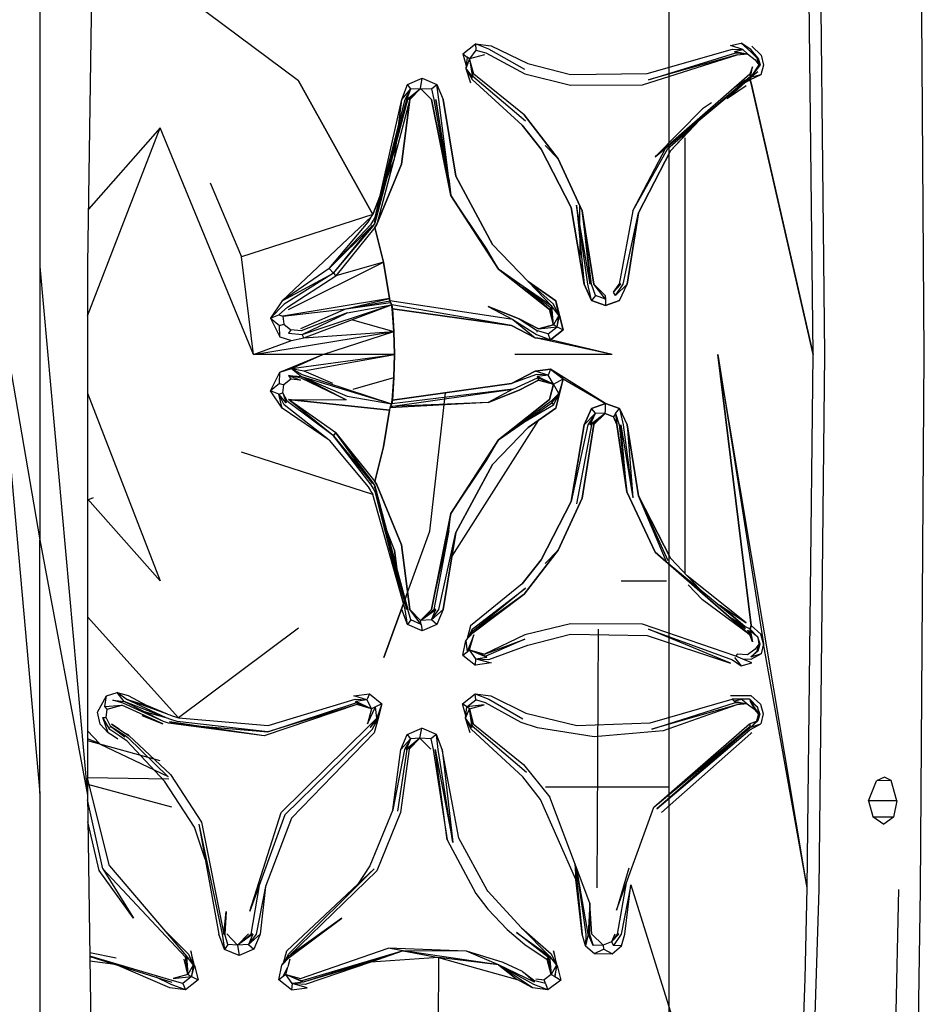
# Model space of a CAD drawing. Units: millimetres. Extents: x -4120 to 4080, y -3130 to 3234.
# Drawn here: x 274 to 406, y 1373 to 1517 of the extents above; entities that cross this region are included whole.
import ezdxf

# ---------------------------------------------------------------- set-up
doc = ezdxf.new("R2010")
doc.units = ezdxf.units.MM
doc.header["$LTSCALE"] = 50
doc.layers.add('SW_Toestellen', color=2, linetype='Continuous')

msp = doc.modelspace()

# ---------------------------------------------------------------- linework, layer by layer
at = {"layer": 'SW_Toestellen'}
for p, q in [((368.63, 1593.59), (368.63, 1498.85)), ((277.03, 1552.68), (277.03, 1480.87)), ((338.63, 1511.84), (340.46, 1513.29)), ((340.46, 1513.29), (340.53, 1512.38)), ((338.63, 1511.84), (339.25, 1511.36)), ((338.63, 1511.84), (339.1, 1510.09)), ((340.53, 1512.38), (339.62, 1511.08)), ((341.77, 1511.67), (339.62, 1511.08)), ((378.2, 1512.18), (379.39, 1512.45)), ((378.2, 1512.18), (378.39, 1511.98)), ((378.2, 1512.18), (380.07, 1511.81)), ((378.39, 1511.98), (380.07, 1511.81)), ((378.56, 1511.67), (380.07, 1511.81)), ((380.07, 1511.81), (379.39, 1512.45)), ((339.25, 1511.36), (339.05, 1509.71)), ((339.62, 1511.08), (339.05, 1509.71)), ((339.62, 1511.08), (339.25, 1511.36)), ((339.62, 1511.08), (340.04, 1508.38)), ((339.62, 1511.08), (340.07, 1508.57)), ((381.72, 1510.22), (380.53, 1508.37)), ((381.91, 1510.22), (380.53, 1508.37)), ((381.46, 1511.27), (381.63, 1511.22)), ((381.46, 1511.27), (381.72, 1510.22)), ((381.63, 1511.22), (381.91, 1510.22)), ((381.91, 1510.22), (381.72, 1510.22)), ((339.05, 1509.71), (340.04, 1508.38)), ((339.05, 1509.71), (339.75, 1507.59)), ((380.45, 1508.86), (366.64, 1496.84)), ((382.01, 1508.78), (380.49, 1508.04)), ((381.58, 1509.23), (380.53, 1508.37)), ((382.01, 1508.78), (380.53, 1508.37)), ((329.72, 1505.18), (330.59, 1507.38)), ((330.59, 1507.38), (332.72, 1508.29)), ((331.07, 1506.72), (330.59, 1507.38)), ((332.47, 1506.79), (332.72, 1508.29)), ((332.72, 1508.29), (334.85, 1507.38)), ((334.06, 1506.71), (334.85, 1507.38)), ((334.85, 1507.38), (335.74, 1505.18)), ((340.04, 1508.38), (340.07, 1508.57)), ((340.07, 1508.57), (347.75, 1502.07)), ((366.64, 1496.84), (380.52, 1508.36)), ((379.76, 1507.66), (377.14, 1505.26)), ((379.78, 1507.98), (378.3, 1506.99)), ((379.41, 1507.44), (379.76, 1507.66)), ((379.76, 1507.66), (380.48, 1508.03)), ((380.55, 1507.75), (380.55, 1507.82)), ((329.72, 1505.18), (331.07, 1506.72)), ((330.46, 1505.17), (332.47, 1506.79)), ((330.46, 1505.17), (331.07, 1506.72)), ((330.6, 1505.17), (332.47, 1506.79)), ((331.07, 1506.72), (332.47, 1506.79)), ((332.47, 1506.79), (334.05, 1505.16)), ((332.47, 1506.79), (334.06, 1506.71)), ((379.91, 1507.16), (377.18, 1505.3)), ((325.75, 1487.32), (330.46, 1505.17)), ((325.93, 1488.18), (329.72, 1505.18)), ((325.93, 1488.18), (330.46, 1505.17)), ((330.6, 1505.17), (330.46, 1505.17)), ((374.86, 1504.69), (373.53, 1503.8)), ((366.64, 1496.84), (373.53, 1503.8)), ((381.47, 1503.8), (381.47, 1503.88)), ((373.11, 1502.21), (368.89, 1497.7)), ((283.96, 1473.67), (294.54, 1501.03)), ((294.54, 1501.03), (284.08, 1489.21)), ((308.12, 1468.04), (294.54, 1501.03)), ((370.95, 1499.58), (370.95, 1436.19)), ((350.64, 1498.48), (352.52, 1496.53)), ((363.37, 1488.94), (368.21, 1498.14)), ((368.63, 1498.49), (368.63, 1437.94)), ((301.84, 1493.06), (306.39, 1482.26)), ((336.61, 1493.67), (336.88, 1491.19)), ((326.64, 1491.35), (325.5, 1488.45)), ((355.17, 1489.78), (356.31, 1478.27)), ((355.63, 1489.76), (355.66, 1482.06)), ((363.37, 1488.94), (361.42, 1478.27)), ((325.31, 1488.12), (312.32, 1475.87)), ((325.93, 1488.18), (326.04, 1488.44)), ((325.83, 1486.55), (320.14, 1479.48)), ((308.12, 1468.04), (306.39, 1482.26)), ((270.11, 1481.19), (277.03, 1404.16)), ((270.11, 1481.19), (277.03, 1441.04)), ((277.03, 1480.87), (277.03, 1441.04)), ((277.03, 1480.87), (283.96, 1403.86)), ((319.16, 1480.54), (312.32, 1475.87)), ((319.16, 1480.54), (319.79, 1479.89)), ((327.28, 1480.22), (327.27, 1480.23)), ((312.32, 1475.87), (319.79, 1479.89)), ((319.79, 1479.89), (320.14, 1479.48)), ((351.59, 1475.07), (347.42, 1477.96)), ((347.42, 1477.96), (351.43, 1474.87)), ((360.59, 1477.12), (361.42, 1478.27)), ((312.32, 1475.87), (310.62, 1473.33)), ((321.61, 1474.67), (328, 1475.84)), ((345.9, 1473.12), (328, 1475.84)), ((352.6, 1473.74), (352.15, 1475.87)), ((359.39, 1476.09), (357.94, 1476.62)), ((359.39, 1476.09), (359.4, 1475.16)), ((360.87, 1476.63), (360.59, 1477.12)), ((312.41, 1473.63), (321.61, 1474.67)), ((321.61, 1474.67), (314.97, 1471.78)), ((315.23, 1470.94), (328.23, 1475.25)), ((315.46, 1470.45), (328.23, 1475.25)), ((321.78, 1474.13), (328.23, 1475.25)), ((328.23, 1475.25), (328.26, 1475.26)), ((345.7, 1472.27), (328.27, 1475.26)), ((342.32, 1475.01), (345.9, 1473.12)), ((351.59, 1475.07), (351.43, 1474.87)), ((351.84, 1472.36), (351.43, 1474.87)), ((351.84, 1472.36), (351.59, 1475.07)), ((352.6, 1473.74), (351.59, 1475.07)), ((310.62, 1473.33), (311.81, 1473.81)), ((310.62, 1473.33), (311.98, 1470.63)), ((310.62, 1473.33), (311.92, 1472.28)), ((311.81, 1473.81), (312.41, 1473.63)), ((312.41, 1473.63), (312.54, 1472.45)), ((315.23, 1470.94), (321.78, 1474.13)), ((322.54, 1473.11), (328.59, 1471.38)), ((345.9, 1473.12), (349.15, 1470.48)), ((346.84, 1473.25), (349.49, 1471.47)), ((352.6, 1473.74), (351.84, 1472.36)), ((352.38, 1472.07), (352.6, 1473.74)), ((311.92, 1472.28), (312.54, 1472.45)), ((311.98, 1470.63), (311.92, 1472.28)), ((312.54, 1472.45), (313.58, 1471.64)), ((349.45, 1471.28), (349.49, 1471.47)), ((351.07, 1471.06), (349.49, 1471.47)), ((349.64, 1471.76), (352.38, 1472.07)), ((351.07, 1471.06), (352.38, 1472.07)), ((352.38, 1472.07), (351.84, 1472.36)), ((352.38, 1472.07), (353.26, 1471.61)), ((308.12, 1468.04), (328.59, 1471.38)), ((308.12, 1468.04), (313.67, 1470.07)), ((311.98, 1470.63), (313.67, 1470.07)), ((313.67, 1470.07), (315.46, 1470.45)), ((315.46, 1470.45), (315.23, 1470.94)), ((315.46, 1470.45), (328.59, 1471.38)), ((318.23, 1468.04), (328.59, 1471.38)), ((360.37, 1468.04), (349.15, 1470.48)), ((360.37, 1468.04), (351.41, 1470.17)), ((318.23, 1468.04), (308.12, 1468.04)), ((311.98, 1465.46), (318.23, 1468.04)), ((313.67, 1466.02), (328.67, 1468.04)), ((313.67, 1466.02), (318.23, 1468.04)), ((315.46, 1465.64), (328.67, 1468.04)), ((328.67, 1468.04), (318.23, 1468.04)), ((360.37, 1468.04), (346.22, 1468.04)), ((311.98, 1465.46), (313.67, 1466.02)), ((313.67, 1466.02), (315.15, 1464.81)), ((313.67, 1466.02), (315.23, 1465.14)), ((313.67, 1466.02), (315.46, 1465.64)), ((351.41, 1465.92), (351.07, 1465.03)), ((310.62, 1462.75), (311.98, 1465.46)), ((311.92, 1463.81), (311.98, 1465.46)), ((313.58, 1464.45), (312.54, 1463.64)), ((313.22, 1464.96), (315.15, 1464.81)), ((313.22, 1464.96), (313.58, 1464.45)), ((315.15, 1464.81), (328.23, 1460.83)), ((315.15, 1464.81), (321.61, 1461.42)), ((315.23, 1465.14), (328.23, 1460.83)), ((315.46, 1465.64), (319.66, 1463.88)), ((322.67, 1463.01), (328.59, 1464.7)), ((345.9, 1462.97), (349.49, 1464.62)), ((351.07, 1465.03), (349.15, 1465.61)), ((351.07, 1465.03), (349.45, 1464.81)), ((351.84, 1463.73), (349.45, 1464.81)), ((349.45, 1464.81), (349.49, 1464.62)), ((351.84, 1463.73), (349.49, 1464.62)), ((349.49, 1464.62), (349.64, 1464.32)), ((351.84, 1463.73), (351.07, 1465.03)), ((311.92, 1463.81), (310.62, 1462.75)), ((311.92, 1463.81), (312.54, 1463.64)), ((312.41, 1462.46), (312.54, 1463.64)), ((345.9, 1462.97), (328.27, 1460.83)), ((345.9, 1462.97), (342.32, 1461.07)), ((352.6, 1462.35), (351.84, 1463.73)), ((311.81, 1462.28), (310.62, 1462.75)), ((312.32, 1460.22), (310.62, 1462.75)), ((311.81, 1462.28), (312.41, 1462.46)), ((312.32, 1460.22), (311.81, 1462.28)), ((320.14, 1456.61), (313.25, 1461.47)), ((319.79, 1456.2), (313.25, 1461.47)), ((313.25, 1461.47), (321.61, 1461.42)), ((351.59, 1461.02), (352.71, 1462.35)), ((351.59, 1461.02), (352.6, 1462.35)), ((351.85, 1460.7), (352.71, 1462.35)), ((352.71, 1462.35), (352.6, 1462.35)), ((319.16, 1455.55), (312.32, 1460.22)), ((342.32, 1461.07), (328, 1460.25)), ((343.84, 1455.61), (351.59, 1461.02)), ((347.49, 1458.16), (351.85, 1460.7)), ((351.59, 1461.02), (351.85, 1460.7)), ((357.94, 1459.47), (357.39, 1460.17)), ((360.87, 1459.46), (361.46, 1460.16)), ((357.94, 1459.47), (356.31, 1457.81)), ((357.17, 1457.81), (357.94, 1459.47)), ((359.38, 1459.44), (357.17, 1457.81)), ((359.38, 1459.44), (357.38, 1457.81)), ((359.38, 1459.44), (357.71, 1457.82)), ((359.38, 1459.44), (357.94, 1459.47)), ((360.87, 1459.46), (360.59, 1458.96)), ((360.87, 1459.46), (361.08, 1457.82)), ((349.6, 1458.42), (337.04, 1438.66)), ((357.38, 1457.81), (355.17, 1446.31)), ((357.38, 1457.81), (357.17, 1457.81)), ((319.79, 1456.2), (320.14, 1456.61)), ((320.14, 1456.61), (325.83, 1449.54)), ((325.5, 1447.63), (306.39, 1453.83)), ((284.79, 1447.17), (283.96, 1446.82)), ((330.22, 1430.91), (325.5, 1447.63)), ((330.22, 1430.91), (325.93, 1447.91)), ((325.93, 1447.91), (326.07, 1447.59)), ((336.61, 1442.41), (334.4, 1430.92)), ((277.03, 1404.16), (277.03, 1441.04)), ((277.03, 1441.04), (283.96, 1403.86)), ((328.67, 1439.55), (329.34, 1434.01)), ((350.64, 1437.6), (352.52, 1439.56)), ((366.64, 1439.25), (368.27, 1437.83)), ((368.27, 1437.83), (380.45, 1427.22)), ((368.27, 1437.83), (379.76, 1428.43)), ((368.63, 1437.92), (368.63, 1437.52)), ((368.63, 1437.45), (368.63, 1342.39)), ((368.31, 1435.04), (361.7, 1435.04)), ((371.43, 1434.5), (373.53, 1432.28)), ((380.45, 1427.22), (373.53, 1432.28)), ((376.24, 1431.43), (379.76, 1428.43)), ((380.19, 1432.05), (380.19, 1432.15)), ((297.23, 1415.11), (283.96, 1429.82)), ((330.59, 1428.7), (329.72, 1430.91)), ((330.59, 1428.7), (330.22, 1430.91)), ((331.07, 1429.37), (330.6, 1430.92)), ((332.47, 1429.29), (334.68, 1430.92)), ((332.47, 1429.29), (334.4, 1430.92)), ((334.06, 1429.37), (334.68, 1430.92)), ((334.68, 1430.92), (334.4, 1430.92)), ((377.34, 1429.93), (379.76, 1428.43)), ((331.07, 1429.37), (330.59, 1428.7)), ((332.72, 1427.79), (330.59, 1428.7)), ((332.56, 1428.73), (331.07, 1429.37)), ((334.06, 1429.37), (332.47, 1429.29)), ((332.56, 1428.73), (332.47, 1429.29)), ((332.56, 1428.73), (332.72, 1427.79)), ((334.85, 1428.71), (332.72, 1427.79)), ((334.85, 1428.71), (334.06, 1429.37)), ((379.78, 1428.1), (378.3, 1429.1)), ((379.76, 1428.43), (380.48, 1428.06)), ((380.55, 1429.1), (380.56, 1429.21)), ((314.7, 1428.2), (297.23, 1415.11)), ((340.04, 1427.71), (339.05, 1426.38)), ((339.98, 1428.02), (339.46, 1426.93)), ((340.04, 1427.71), (339.98, 1428.02)), ((358.33, 1428.02), (358.16, 1390.38)), ((380.54, 1427.53), (380.45, 1427.22)), ((381.58, 1426.86), (380.49, 1428.05)), ((380.5, 1427.85), (380.5, 1427.94)), ((380.51, 1428.11), (380.51, 1428.19)), ((380.52, 1427.73), (380.54, 1427.53)), ((381.58, 1426.86), (380.53, 1427.72)), ((338.63, 1424.25), (339.05, 1426.38)), ((339.05, 1426.38), (339.25, 1424.72)), ((381.72, 1425.87), (381.46, 1424.82)), ((381.91, 1425.87), (381.58, 1426.86)), ((381.58, 1426.86), (381.72, 1425.87)), ((381.63, 1424.86), (381.91, 1425.87)), ((381.91, 1425.87), (381.72, 1425.87)), ((382.43, 1425.89), (382.07, 1424.44)), ((388.8, 1390.36), (382.43, 1425.89)), ((338.63, 1424.25), (339.25, 1424.72)), ((338.63, 1424.25), (340.46, 1422.8)), ((339.25, 1424.72), (339.62, 1425.01)), ((340.53, 1423.71), (339.62, 1425.01)), ((339.62, 1425.01), (341.77, 1424.41)), ((339.62, 1425.01), (342.13, 1423.93)), ((339.62, 1425.01), (341.96, 1424.12)), ((342.13, 1423.93), (341.96, 1424.12)), ((379.39, 1423.64), (378.39, 1424.11)), ((381.63, 1424.86), (380.59, 1423.95)), ((381.46, 1424.82), (380.59, 1423.95)), ((382.07, 1424.44), (380.59, 1423.95)), ((381.63, 1424.86), (381.46, 1424.82)), ((340.46, 1422.8), (340.53, 1423.71)), ((340.53, 1423.71), (342.13, 1423.93)), ((378.2, 1423.91), (379.17, 1422.7)), ((286.48, 1416.78), (286.74, 1418.33)), ((286.74, 1418.33), (288.27, 1418.8)), ((289.31, 1417.48), (288.27, 1418.8)), ((289.57, 1417.86), (288.27, 1418.8)), ((325.02, 1418.61), (324.63, 1417.73)), ((325.02, 1418.61), (326.84, 1417.16)), ((338.6, 1417.16), (340.43, 1418.61)), ((340.5, 1417.73), (340.43, 1418.61)), ((286.48, 1416.78), (288.98, 1416.96)), ((286.82, 1416.37), (288.98, 1416.96)), ((295.42, 1415.11), (289.31, 1417.48)), ((295.05, 1414.56), (289.31, 1417.48)), ((295.63, 1415.65), (289.57, 1417.86)), ((295.42, 1415.11), (289.57, 1417.86)), ((289.57, 1417.86), (292.6, 1416.93)), ((295.63, 1415.65), (292.6, 1416.93)), ((323.19, 1417.04), (309.68, 1412.5)), ((310.22, 1413.1), (323.06, 1417.32)), ((323.19, 1417.04), (310.22, 1413.1)), ((324.63, 1417.73), (323.02, 1417.51)), ((323.06, 1417.32), (323.02, 1417.51)), ((325.34, 1416.44), (323.02, 1417.51)), ((325.34, 1416.44), (323.06, 1417.32)), ((325.34, 1416.44), (323.19, 1417.04)), ((324.63, 1417.73), (325.34, 1416.44)), ((326.84, 1417.16), (325.9, 1416.71)), ((326.84, 1417.16), (326.1, 1415.05)), ((326.84, 1417.16), (326.28, 1415.03)), ((339.04, 1415.41), (338.6, 1417.16)), ((339.22, 1416.71), (338.6, 1417.16)), ((339.22, 1416.71), (340.5, 1417.73)), ((378.17, 1417.53), (377.87, 1417.85)), ((380.44, 1417.85), (377.87, 1417.85)), ((379.32, 1417.8), (378.17, 1417.53)), ((378.17, 1417.53), (378.36, 1417.33)), ((378.17, 1417.53), (380.05, 1417.16)), ((378.36, 1417.33), (380.05, 1417.16)), ((380.05, 1417.16), (378.53, 1417.03)), ((380.44, 1417.85), (379.32, 1417.8)), ((379.32, 1417.8), (380.05, 1417.16)), ((380.05, 1417.16), (381.15, 1416.35)), ((381.54, 1416.67), (380.44, 1417.85)), ((380.44, 1417.85), (380.48, 1417.52)), ((381.54, 1416.67), (380.48, 1417.52)), ((380.48, 1417.52), (381.15, 1416.35)), ((380.48, 1417.52), (381.68, 1415.68)), ((286.82, 1416.37), (286.48, 1416.78)), ((286.68, 1415.15), (286.82, 1416.37)), ((295.42, 1415.11), (292.24, 1415.99)), ((325.9, 1416.71), (325.34, 1416.44)), ((326.1, 1415.05), (325.9, 1416.71)), ((339, 1415.05), (339.22, 1416.71)), ((339, 1415.05), (339.58, 1416.44)), ((339.58, 1416.44), (339.22, 1416.71)), ((339.97, 1413.73), (339.58, 1416.44)), ((339.58, 1416.44), (340.01, 1413.92)), ((381.68, 1415.68), (381.15, 1416.35)), ((381.68, 1415.68), (381.42, 1414.63)), ((381.87, 1415.68), (381.54, 1416.67)), ((381.54, 1416.67), (381.68, 1415.68)), ((381.87, 1415.68), (381.59, 1414.67)), ((381.87, 1415.68), (381.68, 1415.68)), ((286.97, 1412.91), (286.21, 1415.18)), ((286.21, 1415.18), (286.68, 1415.15)), ((287.3, 1413.89), (286.68, 1415.15)), ((309.68, 1412.5), (295.88, 1414.53)), ((295.88, 1414.53), (296.81, 1414.23)), ((309.68, 1412.5), (296.81, 1414.23)), ((326.28, 1415.03), (326.1, 1415.05)), ((339.68, 1412.91), (339, 1415.05)), ((339.97, 1413.73), (339, 1415.05)), ((366.44, 1402.11), (380.4, 1414.22)), ((380.4, 1414.22), (381.42, 1414.63)), ((380.4, 1414.22), (380.49, 1413.91)), ((380.56, 1413.75), (381.59, 1414.67)), ((380.56, 1413.75), (381.42, 1414.63)), ((380.56, 1413.75), (382.04, 1414.25)), ((381.59, 1414.67), (381.42, 1414.63)), ((287.26, 1413.72), (287.3, 1413.89)), ((289.6, 1412.81), (289.99, 1412.53)), ((299.34, 1414.02), (310.22, 1413.1)), ((329.62, 1410.5), (330.51, 1412.7)), ((330.51, 1412.7), (332.64, 1413.61)), ((330.51, 1412.7), (330.98, 1412.06)), ((332.38, 1412.15), (332.64, 1413.61)), ((334.77, 1412.7), (332.64, 1413.61)), ((334.77, 1412.7), (333.97, 1412.06)), ((335.63, 1410.5), (334.77, 1412.7)), ((339.97, 1413.73), (340.01, 1413.92)), ((347.88, 1407.14), (340.01, 1413.92)), ((366.44, 1402.11), (380.49, 1413.91)), ((283.96, 1411.81), (294.51, 1408.9)), ((285.82, 1411.3), (295.72, 1406.55)), ((329.62, 1410.5), (330.98, 1412.06)), ((332.38, 1412.15), (330.35, 1410.52)), ((330.98, 1412.06), (330.35, 1410.52)), ((332.38, 1412.15), (330.5, 1410.52)), ((332.38, 1412.15), (330.98, 1412.06)), ((333.95, 1410.53), (332.38, 1412.15)), ((333.97, 1412.06), (332.38, 1412.15)), ((328.44, 1401.74), (329.62, 1410.5)), ((329.15, 1401.52), (330.5, 1410.52)), ((330.35, 1410.52), (330.5, 1410.52)), ((335.63, 1410.5), (337.15, 1396.98)), ((283.96, 1406.43), (295.79, 1406.25)), ((287.15, 1393.58), (283.96, 1406.34)), ((283.96, 1405.48), (296.18, 1402.16)), ((397.73, 1403.04), (398.88, 1405.96)), ((401.03, 1406), (398.87, 1405.92)), ((400.03, 1406.48), (398.88, 1405.96)), ((401.03, 1406), (400.03, 1406.48)), ((401.86, 1403.04), (401.03, 1406)), ((277.03, 1404.16), (277.03, 1329.41)), ((368.63, 1405.04), (350.66, 1405.04)), ((283.96, 1403.86), (285.01, 1328.64)), ((286.21, 1393.14), (283.97, 1403.19)), ((357.14, 1388.13), (351.28, 1403.58)), ((397.73, 1403.04), (398.35, 1400.73)), ((401.86, 1403.04), (397.73, 1403.04)), ((401.86, 1403.04), (401.35, 1400.64)), ((312.72, 1401.01), (307.6, 1386.97)), ((398.35, 1400.73), (399.96, 1399.61)), ((401.35, 1400.64), (398.43, 1400.67)), ((401.35, 1400.64), (399.96, 1399.61)), ((300.18, 1399.64), (303.07, 1383.59)), ((286.21, 1393.14), (298.22, 1380.24)), ((287.15, 1393.58), (298.4, 1380.41)), ((325.72, 1393.13), (312.99, 1381.19)), ((354.95, 1393.91), (355.1, 1391.57)), ((355.01, 1393.74), (356, 1383.61)), ((356.87, 1383.62), (355.24, 1393.14)), ((356, 1383.61), (355.1, 1391.57)), ((362.44, 1391.1), (361.12, 1383.62)), ((308.95, 1390.69), (307.76, 1383.63)), ((309.87, 1390.56), (309.1, 1383.6)), ((363.08, 1390.77), (381.28, 1332.74)), ((363.08, 1390.77), (381.73, 1331.35)), ((400.42, 1312.1), (402.13, 1390.1)), ((357.14, 1388.13), (356.87, 1383.62)), ((357.14, 1388.13), (357.07, 1383.63)), ((347.18, 1384.55), (351.25, 1380.41)), ((303.93, 1381.39), (303.07, 1383.59)), ((303.81, 1383.62), (303.96, 1383.63)), ((304.42, 1382.08), (303.96, 1383.63)), ((305.82, 1382.01), (304.26, 1383.64)), ((305.82, 1382.01), (307.41, 1383.64)), ((305.82, 1382.01), (307.76, 1383.63)), ((308.04, 1383.62), (305.82, 1382.01)), ((308.04, 1383.62), (307.41, 1382.08)), ((309.1, 1383.6), (307.41, 1382.08)), ((308.04, 1383.62), (307.76, 1383.63)), ((309.1, 1383.6), (308.19, 1381.4)), ((356.48, 1381.92), (356, 1383.61)), ((356.87, 1383.62), (356.48, 1381.92)), ((357.07, 1383.63), (356.87, 1383.62)), ((357.62, 1381.97), (356.87, 1383.62)), ((357.07, 1383.63), (357.62, 1381.97)), ((360.28, 1382.48), (359.07, 1382)), ((360.78, 1383.63), (360.28, 1382.48)), ((361.12, 1383.62), (360.28, 1382.48)), ((360.28, 1382.48), (360.55, 1381.97)), ((304.42, 1382.08), (303.93, 1381.39)), ((306.05, 1380.48), (303.93, 1381.39)), ((305.82, 1382.01), (304.42, 1382.08)), ((307.41, 1382.08), (305.82, 1382.01)), ((305.82, 1382.01), (306.05, 1380.48)), ((308.19, 1381.4), (306.05, 1380.48)), ((307.41, 1382.08), (308.19, 1381.4)), ((312.51, 1379.39), (312.99, 1381.19)), ((329.93, 1381.2), (315.18, 1376.83)), ((329.93, 1381.2), (315.36, 1376.63)), ((329.93, 1381.2), (325.22, 1379.52)), ((329.93, 1381.2), (327.76, 1381.57)), ((339.14, 1381.11), (327.76, 1381.57)), ((339.14, 1381.11), (329.93, 1381.2)), ((343.83, 1379.16), (329.93, 1381.2)), ((329.93, 1381.2), (335.1, 1380.22)), ((343.83, 1379.16), (339.14, 1381.11)), ((356.48, 1381.92), (357.8, 1380.77)), ((359.07, 1382), (357.62, 1381.97)), ((357.8, 1380.77), (359.1, 1381.44)), ((359.07, 1382), (359.1, 1381.44)), ((360.37, 1380.76), (359.1, 1381.44)), ((360.37, 1380.76), (361.73, 1381.91)), ((361.73, 1381.91), (360.55, 1381.97)), ((288.15, 1380.11), (284.28, 1380.88)), ((284.29, 1380.34), (296.23, 1376.63)), ((287.99, 1379.19), (284.3, 1379.69)), ((298.58, 1377.73), (298.03, 1379.95)), ((298.4, 1380.41), (298.22, 1380.24)), ((298.58, 1377.73), (298.22, 1380.24)), ((298.4, 1380.41), (299.37, 1379.09)), ((298.4, 1380.41), (298.58, 1377.73)), ((312.28, 1379.09), (313.28, 1380.41)), ((313.45, 1379.95), (313.15, 1378.84)), ((335.1, 1380.22), (325.22, 1379.52)), ((335.1, 1380.22), (334.73, 1314.85)), ((343.83, 1379.16), (335.1, 1380.22)), ((335.1, 1380.22), (346.52, 1377.02)), ((350.9, 1379.94), (351.09, 1380.23)), ((351.48, 1377.72), (350.9, 1379.94)), ((351.25, 1380.41), (351.09, 1380.23)), ((351.48, 1377.72), (351.09, 1380.23)), ((351.25, 1380.41), (352.25, 1379.08)), ((351.25, 1380.41), (351.48, 1377.72)), ((357.8, 1380.77), (360.37, 1380.76)), ((299.37, 1379.09), (298.58, 1377.73)), ((299.37, 1379.09), (299.13, 1377.43)), ((299.13, 1377.43), (299.54, 1379.06)), ((299.37, 1379.09), (299.54, 1379.06)), ((299.54, 1379.06), (300.06, 1376.94)), ((311.85, 1376.94), (312.28, 1379.09)), ((312.47, 1377.43), (313.15, 1378.84)), ((312.85, 1377.72), (313.15, 1378.84)), ((325.22, 1379.52), (315.36, 1376.63)), ((348.75, 1375.8), (343.83, 1379.16)), ((349.07, 1376.63), (343.83, 1379.16)), ((343.83, 1379.16), (346.52, 1377.02)), ((349.07, 1376.63), (347.33, 1378.18)), ((347.33, 1378.18), (349.12, 1376.83)), ((352.25, 1379.08), (351.48, 1377.72)), ((352.25, 1379.08), (352.02, 1377.42)), ((352.02, 1377.42), (352.35, 1379.06)), ((352.25, 1379.08), (352.35, 1379.06)), ((352.35, 1379.06), (352.89, 1376.93)), ((299.13, 1377.43), (297.84, 1376.41)), ((300.06, 1376.94), (298.21, 1375.49)), ((298.58, 1377.73), (299.13, 1377.43)), ((299.13, 1377.43), (300.06, 1376.94)), ((312.47, 1377.43), (311.85, 1376.94)), ((313.66, 1375.49), (311.85, 1376.94)), ((312.85, 1377.72), (312.47, 1377.43)), ((315.36, 1376.63), (312.85, 1377.72)), ((313.75, 1376.41), (312.85, 1377.72)), ((312.85, 1377.72), (315.18, 1376.83)), ((315.36, 1376.63), (315.18, 1376.83)), ((348.75, 1375.8), (346.52, 1377.02)), ((349.07, 1376.63), (349.12, 1376.83)), ((350.69, 1376.41), (349.12, 1376.83)), ((349.26, 1377.12), (350.49, 1376.96)), ((351.48, 1377.72), (350.49, 1376.96)), ((350.69, 1376.41), (350.49, 1376.96)), ((352.89, 1376.93), (351.02, 1375.49)), ((351.48, 1377.72), (352.02, 1377.42)), ((352.02, 1377.42), (352.89, 1376.93)), ((297.84, 1376.41), (298.21, 1375.49)), ((313.75, 1376.41), (313.66, 1375.49)), ((315.36, 1376.63), (313.75, 1376.41)), ((351.02, 1375.49), (348.75, 1375.8)), ((350.69, 1376.41), (351.02, 1375.49))]:
    msp.add_line(p, q, dxfattribs=at)
at = {"layer": 'SW_Toestellen', "flags": 128}
for points in [[(403.65, 1312.12), (404.99, 1370.63), (405.29, 1390.1), (405.84, 1468.04), (405.29, 1545.99), (404.99, 1565.46), (403.65, 1623.97), (402.42, 1662.84)], [(386.63, 1282.29), (388.04, 1312.23), (390.51, 1390.11), (391.33, 1468.04), (390.51, 1545.98), (388.04, 1623.85), (386.63, 1653.8), (384.39, 1659.57)], [(388.8, 1390.36), (389.67, 1468.04), (388.8, 1545.73), (386.22, 1622.67), (384.7, 1653.49), (384.16, 1655.79), (382.89, 1657.65)], [(285.01, 1553.45), (283.96, 1481.19), (283.96, 1403.86)], [(314.7, 1507.89), (297.23, 1520.98), (296.77, 1520.83), (296.31, 1520.68), (295.97, 1520.56), (295.63, 1520.44), (292.6, 1519.16)], [(340.46, 1513.29), (342.74, 1512.98), (348.1, 1510.41), (354.33, 1508.81), (365.47, 1508.96), (377.9, 1512.52), (379.39, 1512.45)], [(347.65, 1509.53), (342.43, 1512.49), (340.46, 1513.29)], [(379.39, 1512.45), (377.62, 1513.03), (379.17, 1513.39)], [(379.17, 1513.39), (380.59, 1512.14), (381.46, 1511.27)], [(381.63, 1511.22), (380.57, 1512.47), (379.17, 1513.39)], [(340.53, 1512.38), (341.96, 1511.97), (347.65, 1508.9), (354.32, 1507.28), (364.79, 1507.33), (378.56, 1511.67)], [(378.56, 1511.67), (365.67, 1508.04), (378.39, 1511.98)], [(380.07, 1511.81), (381.2, 1510.97), (381.72, 1510.22)], [(380.73, 1512.97), (382.07, 1511.65), (382.43, 1510.2), (382.01, 1508.78)], [(347.57, 1502.96), (340.21, 1508.85), (339.62, 1511.08)], [(339.05, 1509.71), (339.98, 1508.07), (347.27, 1501.44)], [(366.64, 1496.84), (380.54, 1508.56), (380.45, 1508.86)], [(380.53, 1508.37), (380.82, 1509.92), (380.45, 1508.86)], [(325.5, 1488.45), (314.7, 1507.89), (325.5, 1488.45), (328.67, 1496.54), (329.72, 1505.18)], [(336.61, 1493.67), (335.15, 1505.18), (334.85, 1507.38)], [(389.67, 1468.04), (380.62, 1507.53), (380.48, 1508.03), (380.52, 1508.36), (380.54, 1508.56), (380.52, 1508.37), (380.52, 1508.39)], [(380.52, 1508.4), (380.53, 1508.37), (380.49, 1508.04), (380.64, 1507.54), (389.67, 1468.04)], [(325.93, 1488.18), (330.22, 1505.18), (331.07, 1506.72)], [(332.47, 1506.79), (330.9, 1505.16), (326.11, 1487.03)], [(334.06, 1506.71), (334.4, 1505.17), (336.88, 1491.19)], [(319.79, 1479.89), (325.58, 1486.73), (325.86, 1487.21), (330.6, 1505.17)], [(321.61, 1474.67), (328.1, 1475.62), (328, 1475.84), (327.93, 1476.17), (327.07, 1481.49), (325.83, 1486.55), (325.97, 1486.79), (326.11, 1487.03), (329.7, 1495.77), (330.9, 1505.16), (329.7, 1495.77), (326.11, 1487.03), (325.97, 1486.79), (325.83, 1486.55), (327.07, 1481.49), (327.93, 1476.17), (328, 1475.84), (328.1, 1475.62), (328.27, 1475.26), (328.38, 1474.7), (345.7, 1472.27), (349.15, 1470.48), (351.41, 1470.17), (353.26, 1471.61), (352.71, 1473.74), (352.15, 1475.87), (348.14, 1478.69), (342.93, 1484.08), (337.61, 1493.99), (335.74, 1505.18), (337.61, 1493.99), (342.93, 1484.08), (348.14, 1478.69), (352.15, 1475.87), (352.71, 1473.74), (353.26, 1471.61), (351.41, 1470.17), (349.15, 1470.48), (345.7, 1472.27), (328.38, 1474.7), (328.59, 1471.38), (328.67, 1468.04), (328.59, 1464.7), (328.38, 1461.38), (345.7, 1463.82), (349.15, 1465.61), (351.41, 1465.92)], [(336.88, 1491.19), (334.05, 1505.16), (336.88, 1491.19), (343.84, 1480.47), (351.25, 1474.58), (351.84, 1472.36), (349.64, 1471.76), (346.84, 1473.25), (342.32, 1475.01), (346.84, 1473.25), (349.64, 1471.76), (351.84, 1472.36), (351.25, 1474.58), (343.84, 1480.47), (336.88, 1491.19)], [(336.61, 1493.67), (334.68, 1505.17), (336.88, 1491.19)], [(356, 1488.95), (357.71, 1478.27), (356, 1488.95), (352.52, 1496.53), (347.57, 1502.96), (352.52, 1496.53), (356, 1488.95)], [(362.54, 1478.28), (364.2, 1488.65), (368.89, 1497.7), (373.13, 1502.23)], [(373.11, 1502.21), (368.89, 1497.7), (364.2, 1488.65), (362.54, 1478.28)], [(350.05, 1497.95), (347.27, 1501.44), (350.05, 1497.95), (354.39, 1489.47), (356.31, 1478.27), (357.39, 1475.92), (359.4, 1475.16), (361.46, 1475.92), (359.4, 1475.16), (357.39, 1475.92), (356.31, 1478.27), (354.39, 1489.47), (350.05, 1497.95)], [(363.37, 1488.94), (368.48, 1498.03), (372.05, 1501.08)], [(347.42, 1477.96), (343.84, 1480.47), (342.07, 1483.49), (336.88, 1491.19)], [(357.94, 1476.62), (357.39, 1475.92), (356.85, 1478.27), (355.17, 1489.78)], [(357.94, 1476.62), (357.38, 1478.27), (356, 1488.95), (357.17, 1478.27), (355.17, 1489.78)], [(360.87, 1476.63), (361.99, 1478.28), (364.2, 1488.65)], [(325.31, 1488.12), (325.5, 1488.45), (306.39, 1482.26)], [(319.16, 1480.54), (325.27, 1487.03), (325.55, 1487.51), (325.93, 1488.18)], [(319.16, 1480.54), (324.84, 1487.33), (324.98, 1487.56), (325.12, 1487.8), (325.31, 1488.12)], [(319.79, 1479.89), (325.47, 1486.84), (319.16, 1480.54)], [(313.25, 1474.61), (327.07, 1481.49), (320.14, 1479.48)], [(319.79, 1479.89), (312.62, 1475.38), (310.62, 1473.33)], [(311.81, 1473.81), (313.07, 1474.91), (320.14, 1479.48)], [(352.6, 1473.74), (351.85, 1475.39), (348.14, 1478.69), (351.59, 1475.07)], [(351.43, 1474.87), (351.25, 1474.58), (347.42, 1477.96)], [(359.39, 1476.09), (357.71, 1478.27), (359.38, 1476.64), (359.39, 1476.09)], [(360.59, 1477.12), (361.64, 1478.27), (361.42, 1478.27)], [(361.46, 1475.92), (362.54, 1478.28), (360.87, 1476.63)], [(321.61, 1474.67), (327.93, 1476.17), (312.41, 1473.63)], [(328.02, 1460.29), (328.07, 1460.47), (328.23, 1460.83), (328.35, 1461.39), (328.59, 1464.7), (328.67, 1468.04), (328.59, 1471.38), (328.35, 1474.7), (328.26, 1475.26), (328.1, 1475.62), (328.23, 1475.25), (328.07, 1475.62)], [(321.78, 1474.13), (315.1, 1471.48), (313.58, 1471.64)], [(345.9, 1473.12), (349.38, 1470.96), (351.41, 1470.17), (351.07, 1471.06)], [(352.38, 1472.07), (352.71, 1473.74), (352.6, 1473.74)], [(313.58, 1471.64), (313.22, 1471.13), (315.23, 1470.94)], [(375.75, 1468.04), (380.64, 1428.55), (380.49, 1428.05), (380.53, 1427.72), (380.82, 1426.17), (380.52, 1427.73), (380.48, 1428.06), (380.62, 1428.56), (375.75, 1468.04)], [(388.8, 1390.36), (375.75, 1468.04), (382.43, 1425.89)], [(351.41, 1465.92), (353.26, 1464.48), (352.71, 1462.35), (352.15, 1460.21), (348.14, 1457.39), (342.93, 1452.01), (337.61, 1442.1), (335.74, 1430.91), (337.61, 1442.1), (342.93, 1452.01), (348.14, 1457.39), (352.15, 1460.21), (352.71, 1462.35), (353.26, 1464.48), (351.41, 1465.92), (349.15, 1465.61), (345.7, 1463.82), (328.38, 1461.38), (328.27, 1460.83), (328.1, 1460.47), (328, 1460.25), (327.93, 1459.92), (327.07, 1454.6), (325.83, 1449.54), (325.97, 1449.3), (326.11, 1449.05), (329.7, 1440.31), (330.9, 1430.92), (329.7, 1440.31), (326.11, 1449.05), (325.97, 1449.3), (325.83, 1449.54), (327.07, 1454.6), (327.93, 1459.92), (313.25, 1461.47), (327.93, 1459.92), (327.96, 1460.04)], [(353.26, 1464.48), (359.4, 1460.92), (351.41, 1465.92)], [(321.61, 1461.42), (315.1, 1464.61), (313.22, 1464.96)], [(313.22, 1464.96), (314.97, 1464.3), (313.58, 1464.45)], [(315.15, 1464.81), (321.78, 1461.96), (328.23, 1460.83)], [(336.88, 1444.9), (334.05, 1430.92), (336.88, 1444.9), (343.84, 1455.61), (351.25, 1461.5), (351.84, 1463.73), (349.64, 1464.32), (346.84, 1462.84), (342.32, 1461.07), (346.84, 1462.84), (349.64, 1464.32), (351.84, 1463.73), (351.25, 1461.5), (343.84, 1455.61), (336.88, 1444.9)], [(351.07, 1465.03), (349.38, 1465.13), (345.7, 1463.82)], [(351.84, 1463.73), (352.38, 1464.01), (353.26, 1464.48), (352.6, 1462.35)], [(342.32, 1461.07), (328.1, 1460.47), (345.9, 1462.97)], [(283.96, 1462.42), (294.54, 1435.05), (283.96, 1447)], [(312.41, 1462.46), (312.91, 1461), (311.81, 1462.28)], [(319.16, 1455.55), (312.62, 1460.7), (311.81, 1462.28)], [(319.79, 1456.2), (313.07, 1461.18), (312.41, 1462.46)], [(330.58, 1433.38), (327.12, 1423.91), (333.84, 1442.3), (336.11, 1462.47)], [(352.6, 1462.35), (351.43, 1461.21), (343.84, 1455.61)], [(356.31, 1457.81), (354.39, 1446.62), (350.05, 1438.14), (347.27, 1434.64), (350.05, 1438.14), (354.39, 1446.62), (356.31, 1457.81), (357.39, 1460.17), (359.4, 1460.92), (361.46, 1460.16), (359.4, 1460.92), (357.39, 1460.17), (356.31, 1457.81)], [(359.38, 1459.44), (359.39, 1460), (359.4, 1460.92)], [(361.46, 1460.16), (361.99, 1457.81), (363.37, 1447.15)], [(361.46, 1460.16), (362.54, 1457.81), (363.37, 1447.15)], [(357.94, 1459.47), (356.85, 1457.81), (354.39, 1446.62)], [(366.64, 1439.25), (362.52, 1448.02), (361.08, 1457.82), (360.59, 1458.96), (359.38, 1459.44), (360.59, 1458.96), (361.08, 1457.82), (362.52, 1448.02), (366.64, 1439.25), (380.45, 1427.22), (366.64, 1439.25)], [(360.87, 1459.46), (361.42, 1457.81), (362.52, 1448.02), (361.64, 1457.81), (363.37, 1447.15)], [(356, 1447.13), (357.71, 1457.82), (356, 1447.13), (352.52, 1439.56), (347.57, 1433.12), (352.52, 1439.56), (356, 1447.13)], [(364.2, 1447.44), (362.54, 1457.81), (364.2, 1447.44), (368.89, 1438.39), (373.92, 1433.01), (368.89, 1438.39), (364.2, 1447.44)], [(319.79, 1456.2), (325.47, 1449.24), (320.14, 1456.61)], [(325.93, 1447.91), (325.55, 1448.58), (325.27, 1449.05), (319.79, 1456.2)], [(330.6, 1430.92), (325.86, 1448.88), (325.58, 1449.36), (320.14, 1456.61)], [(319.16, 1455.55), (324.84, 1448.76), (324.98, 1448.53), (325.12, 1448.29), (325.31, 1447.96), (325.5, 1447.63)], [(336.61, 1442.41), (336.88, 1444.9), (342.07, 1452.59), (343.84, 1455.61)], [(326.12, 1448.1), (325.93, 1448.43), (325.75, 1448.77), (330.6, 1430.92)], [(330.34, 1431.88), (330.46, 1430.92), (325.93, 1447.91)], [(368.27, 1437.83), (364.2, 1447.44), (368.48, 1438.05)], [(329.01, 1436.78), (328.67, 1439.55), (327.31, 1443.02)], [(332.47, 1429.29), (334.05, 1430.92), (336.61, 1442.41)], [(334.06, 1429.37), (335.15, 1430.91), (337.61, 1442.1)], [(376.02, 1431.58), (379.91, 1428.93), (371.32, 1435.79)], [(347.27, 1434.64), (339.75, 1428.5), (339.28, 1426.69)], [(339.05, 1426.38), (340.07, 1427.52), (347.57, 1433.12), (340.04, 1427.71)], [(339.98, 1428.02), (347.75, 1434.01), (340.04, 1427.71)], [(332.56, 1428.73), (330.9, 1430.92), (332.47, 1429.29)], [(334.06, 1429.37), (335.74, 1430.91), (334.85, 1428.71)], [(378.39, 1424.11), (364.79, 1428.76), (354.32, 1428.8), (347.65, 1427.19), (341.77, 1424.41)], [(382.43, 1425.89), (382.01, 1427.3), (380.64, 1428.55)], [(339.62, 1425.01), (340.21, 1427.23), (339.25, 1424.72)], [(340.53, 1423.71), (342.43, 1423.6), (348.1, 1425.68), (354.33, 1427.28), (365.47, 1427.13), (377.62, 1423.06), (365.67, 1428.05), (377.9, 1423.57), (379.17, 1422.7)], [(380.45, 1427.22), (380.15, 1427.91), (380.54, 1427.53)], [(380.54, 1427.53), (380.82, 1426.17), (380.45, 1427.22)], [(341.77, 1424.41), (347.65, 1426.56), (341.96, 1424.12)], [(381.72, 1425.87), (381.2, 1425.11), (380.07, 1424.28), (378.56, 1424.41), (378.39, 1424.11)], [(382.07, 1424.44), (380.57, 1423.61), (379.39, 1423.64)], [(340.53, 1423.71), (342.74, 1423.11), (340.46, 1422.8)], [(379.17, 1422.7), (380.73, 1423.11), (379.39, 1423.64)], [(286.97, 1412.91), (285.78, 1414.2), (285.41, 1415.95), (286.74, 1418.33)], [(288.27, 1418.8), (289.86, 1418.37), (292.6, 1416.93)], [(324.63, 1417.73), (322.74, 1418.3), (325.02, 1418.61)], [(340.43, 1418.61), (342.72, 1418.3), (347.82, 1415.82), (355.24, 1414.01), (365.92, 1414.38), (377.87, 1417.85)], [(340.43, 1418.61), (342.4, 1417.82), (347.35, 1414.97)], [(377.59, 1418.36), (380.59, 1418.35), (381.96, 1417.11), (382.39, 1415.7), (382.04, 1414.25)], [(295.05, 1414.56), (289.15, 1417.25), (287.64, 1417.67), (289.31, 1417.48)], [(291.87, 1415.48), (294.92, 1414.25), (288.98, 1416.96)], [(297.23, 1415.11), (310.28, 1414.01), (322.96, 1417.82), (324.63, 1417.73)], [(339.58, 1416.44), (341.74, 1417.03), (339.22, 1416.71)], [(378.53, 1417.03), (367.8, 1413.23), (357.77, 1412.33), (349.5, 1413.64), (347.1, 1414.44), (341.93, 1417.32), (340.5, 1417.73)], [(378.53, 1417.03), (366.15, 1413.47), (378.36, 1417.33)], [(295.63, 1415.65), (295.97, 1415.53), (296.31, 1415.41), (296.77, 1415.26), (297.23, 1415.11)], [(325.34, 1416.44), (324.75, 1414.22), (325.9, 1416.71)], [(339.58, 1416.44), (340.15, 1414.22), (347.46, 1408.33), (351.28, 1403.58)], [(301.1, 1394.53), (299.54, 1399.19), (295.19, 1405.87), (289.68, 1411.75), (289.3, 1412.03), (288.65, 1412.47), (287.2, 1413.4), (286.21, 1415.18)], [(288.59, 1413.48), (287.43, 1414.18), (289.6, 1412.81)], [(309.68, 1412.5), (295.74, 1414.33), (295.05, 1414.56)], [(310.22, 1413.1), (297.03, 1414.57), (296.1, 1414.88), (295.42, 1415.11)], [(295.88, 1414.53), (296.34, 1414.38), (296.81, 1414.23)], [(307.6, 1386.97), (312.17, 1401.31), (324.94, 1413.92), (326.1, 1415.05)], [(326.28, 1415.03), (325.71, 1412.91), (313.65, 1400.52), (309.87, 1390.56)], [(312.72, 1401.01), (325.4, 1413.4), (326.28, 1415.03)], [(326.1, 1415.05), (325.11, 1413.73), (326.28, 1415.03)], [(355.1, 1391.57), (349.93, 1403.23), (347.38, 1406.5), (339.91, 1413.4), (339, 1415.05)], [(366.44, 1402.11), (380.47, 1413.71), (366.89, 1401.84), (380.43, 1413.36), (380.54, 1413.42), (382.04, 1414.25)], [(283.96, 1413.23), (285.69, 1411.36), (283.96, 1412.07)], [(288.4, 1411.99), (287.73, 1412.43), (286.97, 1412.91)], [(287.3, 1413.89), (289.38, 1412.35), (289.06, 1412.57)], [(287.3, 1413.89), (289.44, 1412.53), (289.83, 1412.25), (295.72, 1406.5)], [(289.99, 1412.53), (289.8, 1412.67), (289.6, 1412.81)], [(337.15, 1396.98), (335.05, 1410.51), (334.77, 1412.7)], [(380.7, 1412.92), (380.58, 1412.85), (367.56, 1401.31)], [(289.99, 1412.53), (296.03, 1406.87), (300.57, 1399.91), (303.81, 1383.62)], [(332.38, 1412.15), (330.8, 1410.53), (329.56, 1401.35), (326.08, 1392.85), (313.28, 1380.41)], [(330.98, 1412.06), (330.11, 1410.51), (328.44, 1401.74)], [(333.97, 1412.06), (334.3, 1410.52), (336.33, 1397.35)], [(336.33, 1397.35), (334.58, 1410.52), (337.15, 1396.98)], [(347.18, 1384.55), (342.27, 1389.88), (342.17, 1390.02), (338.02, 1397.59), (335.63, 1410.5)], [(328.44, 1401.74), (325.1, 1393.58), (323.33, 1390.89)], [(362.81, 1393.21), (360.99, 1387.1), (366.44, 1402.11)], [(286.21, 1393.14), (290.66, 1385.93), (285.64, 1392.89), (284.02, 1399.96)], [(300.18, 1399.64), (303.57, 1383.6), (303.93, 1381.39)], [(336.33, 1397.35), (340.51, 1389.52), (342.28, 1387.23), (345.09, 1384.27), (347.65, 1382.1), (350.9, 1379.94)], [(312.7, 1379.65), (313.22, 1380.71), (325.72, 1393.13)], [(355.14, 1393.41), (356.54, 1383.61), (356.48, 1381.92)], [(309.87, 1390.56), (308.51, 1383.6), (307.41, 1382.08)], [(363.08, 1390.77), (361.69, 1383.6), (360.55, 1381.97)], [(361.73, 1381.91), (362.24, 1383.59), (363.08, 1390.77)], [(379.46, 1276.97), (382.89, 1278.44), (384.16, 1280.3), (384.7, 1282.59), (386.22, 1313.41), (388.48, 1377.12), (388.8, 1390.36)], [(303.81, 1383.62), (304.15, 1386.9), (303.96, 1383.63)], [(359.07, 1382), (357.41, 1383.63), (357.14, 1388.13)], [(312.28, 1379.09), (313.32, 1380.23), (320.98, 1385.96), (313.28, 1380.41)], [(295.11, 1384.26), (298.69, 1380.71), (299.37, 1379.09)], [(347.18, 1384.55), (351.5, 1380.72), (352.25, 1379.08)], [(351.09, 1380.23), (346.45, 1383.86), (351.25, 1380.41)], [(360.28, 1382.48), (361.34, 1383.61), (361.12, 1383.62)], [(299.54, 1379.06), (299.01, 1381.19), (299.37, 1379.09)], [(312.85, 1377.72), (315, 1377.13), (327.76, 1381.57)], [(347.33, 1378.18), (344.5, 1379.47), (339.14, 1381.11)], [(352.35, 1379.06), (351.81, 1381.2), (352.25, 1379.08)], [(297.84, 1376.41), (296.28, 1376.84), (284.29, 1380.4)], [(298.21, 1375.49), (295.93, 1375.8), (288.17, 1379.13)], [(325.22, 1379.52), (315.64, 1376.29), (313.75, 1376.41)], [(351.02, 1375.49), (348.99, 1376.29), (343.83, 1379.16)], [(298.21, 1375.49), (296.16, 1376.29), (293.98, 1377.33)], [(298.58, 1377.73), (296.42, 1377.13), (299.13, 1377.43)], [(313.66, 1375.49), (315.95, 1375.8), (313.75, 1376.41)]]:
    msp.add_lwpolyline(points, dxfattribs=at)

doc.saveas('drawing.dxf')
